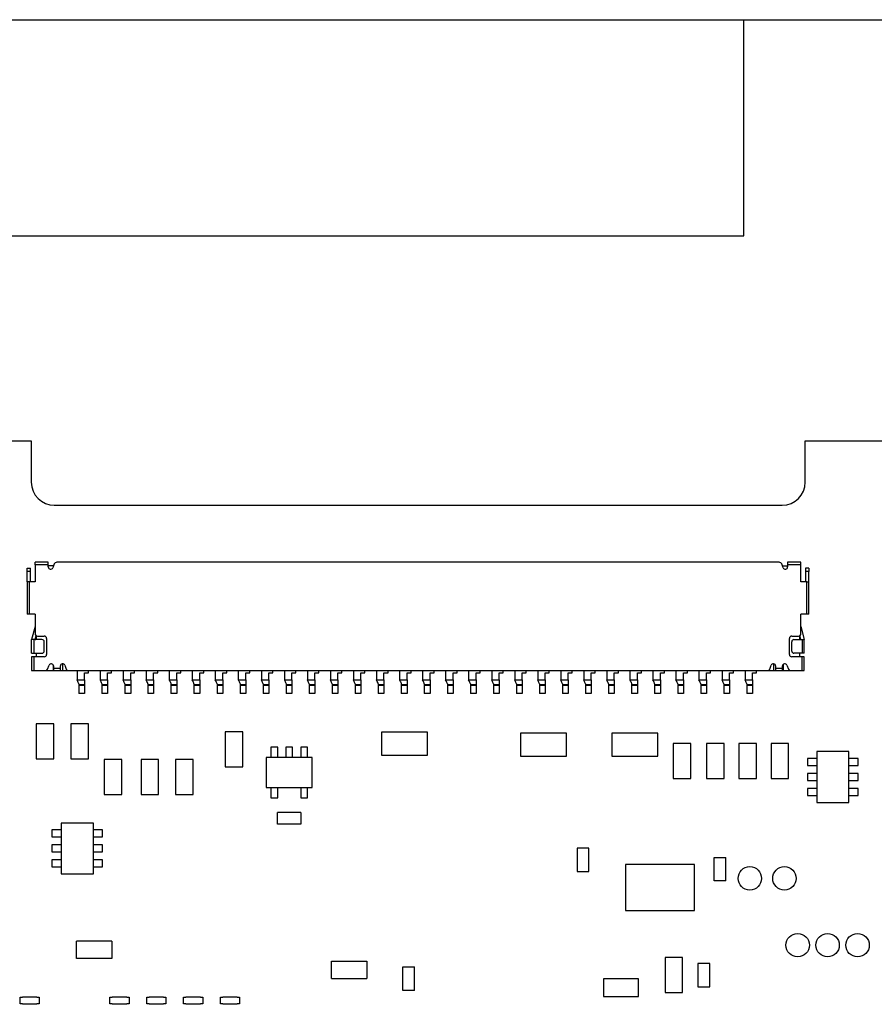
# Paper-space layout 'Back' of a CAD drawing. Units: inches. Extents: x 0.9 to 33.2, y 0.4 to 21.7.
# Drawn here: x 13.7 to 15.2, y 12.3 to 14 of the extents above; entities that cross this region are included whole.
import ezdxf

# ---------------------------------------------------------------- set-up
doc = ezdxf.new("R2010")
doc.units = ezdxf.units.IN
doc.header["$MEASUREMENT"] = 0

psp = doc.layouts.new('Back')

# ---------------------------------------------------------------- linework, layer by layer
at = {"color": 7, "linetype": 'Continuous', "lineweight": 25, "ltscale": 2}
for p, q in [((12.9614, 13.9694), (15.7299, 13.9694)), ((14.9457, 13.5998), (14.9457, 13.9694)), ((12.9771, 13.5998), (14.9457, 13.5998)), ((12.5739, 13.2497), (13.7275, 13.2497)), ((13.7275, 13.2497), (13.7275, 13.1789)), ((15.0503, 13.1789), (15.0503, 13.2497)), ((15.0503, 13.2497), (17.7314, 13.2497)), ((13.7669, 13.1395), (15.011, 13.1395)), ((13.7202, 13.032), (13.7261, 13.032)), ((13.7202, 13.0261), (13.7202, 13.032)), ((13.7261, 13.0261), (13.7261, 13.032)), ((13.7566, 13.0419), (13.734, 13.0419)), ((13.734, 13.0379), (13.734, 13.0419)), ((13.734, 13.0379), (13.734, 13.0084)), ((13.7566, 13.0379), (13.734, 13.0379)), ((13.7566, 13.0379), (13.7566, 13.0419)), ((13.7566, 13.034), (13.7566, 13.0379)), ((13.7654, 13.036), (13.7566, 13.036)), ((13.7667, 13.0393), (13.7642, 13.0327)), ((15.0066, 13.0419), (13.7704, 13.0419)), ((15.0127, 13.0327), (15.0103, 13.0393)), ((15.0115, 13.036), (15.0204, 13.036)), ((15.0204, 13.0419), (15.0204, 13.0379)), ((15.043, 13.0419), (15.0204, 13.0419)), ((15.0204, 13.0379), (15.0204, 13.034)), ((15.043, 13.0379), (15.0204, 13.0379)), ((15.043, 13.0379), (15.043, 13.0419)), ((15.043, 13.0084), (15.043, 13.0379)), ((15.0568, 13.032), (15.0509, 13.032)), ((15.0509, 13.032), (15.0509, 13.0261)), ((15.0568, 13.032), (15.0568, 13.0261)), ((13.7261, 13.0261), (13.7202, 13.0261)), ((13.7202, 13.0084), (13.7202, 13.0261)), ((13.7261, 13.0084), (13.7261, 13.0261)), ((15.0568, 13.0261), (15.0509, 13.0261)), ((15.0509, 13.0261), (15.0509, 13.0084)), ((15.0568, 13.0084), (15.0568, 13.0261)), ((13.7202, 13.0084), (13.7202, 12.9533)), ((13.7241, 13.0084), (13.7202, 13.0084)), ((13.7241, 13.0084), (13.7241, 12.9533)), ((13.734, 13.0084), (13.7241, 13.0084)), ((15.0529, 13.0084), (15.043, 13.0084)), ((15.0529, 12.9533), (15.0529, 13.0084)), ((15.0529, 13.0084), (15.0568, 13.0084)), ((15.0568, 12.9533), (15.0568, 13.0084)), ((13.7241, 12.9533), (13.7202, 12.9533)), ((13.734, 12.9533), (13.7241, 12.9533)), ((13.734, 12.9533), (13.734, 12.9198)), ((15.0529, 12.9533), (15.043, 12.9533)), ((15.043, 12.9198), (15.043, 12.9533)), ((15.0568, 12.9533), (15.0529, 12.9533)), ((13.734, 12.9321), (13.7281, 12.91)), ((15.043, 12.9321), (15.0489, 12.91)), ((13.7281, 12.8864), (13.7281, 12.91)), ((13.732, 12.91), (13.7281, 12.91)), ((13.732, 12.91), (13.732, 12.8864)), ((13.7458, 12.91), (13.732, 12.91)), ((13.734, 12.91), (13.7357, 12.9165)), ((13.7362, 12.91), (13.7362, 12.9163)), ((13.7379, 12.9159), (13.7497, 12.9159)), ((13.7537, 12.9119), (13.7537, 12.8844)), ((15.0233, 12.8844), (15.0233, 12.9119)), ((15.0273, 12.9159), (15.0391, 12.9159)), ((15.0312, 12.91), (15.045, 12.91)), ((15.0413, 12.91), (15.0413, 12.9166)), ((15.043, 12.91), (15.0413, 12.9163)), ((15.045, 12.91), (15.045, 12.8864)), ((15.045, 12.91), (15.0489, 12.91)), ((15.0489, 12.8864), (15.0489, 12.91)), ((13.7497, 12.8903), (13.7497, 12.906)), ((15.0273, 12.8903), (15.0273, 12.906)), ((13.7281, 12.8864), (13.732, 12.8864)), ((13.7281, 12.8805), (13.7281, 12.8568)), ((13.732, 12.8805), (13.7281, 12.8805)), ((13.732, 12.8864), (13.7458, 12.8864)), ((13.732, 12.8805), (13.732, 12.8568)), ((13.7497, 12.8805), (13.732, 12.8805)), ((13.7362, 12.8805), (13.7362, 12.8864)), ((15.045, 12.8805), (15.0273, 12.8805)), ((15.045, 12.8864), (15.0312, 12.8864)), ((15.0413, 12.8805), (15.0413, 12.8864)), ((15.0489, 12.8864), (15.045, 12.8864)), ((15.045, 12.8568), (15.045, 12.8805)), ((15.0489, 12.8805), (15.045, 12.8805)), ((15.0489, 12.8568), (15.0489, 12.8805)), ((13.7554, 12.8594), (13.7578, 12.8661)), ((13.7648, 12.8669), (13.7648, 12.8568)), ((13.7655, 12.8647), (13.7655, 12.8608)), ((13.7655, 12.8608), (13.7773, 12.8608)), ((13.7655, 12.8608), (13.7655, 12.8568)), ((13.7773, 12.8608), (13.7773, 12.8647)), ((13.7773, 12.8568), (13.7773, 12.8608)), ((13.7815, 12.8568), (13.7815, 12.8686)), ((13.7849, 12.8661), (13.7873, 12.8594)), ((14.9897, 12.8594), (14.9921, 12.8661)), ((14.9961, 12.8686), (14.9961, 12.8568)), ((14.9997, 12.8647), (14.9997, 12.8608)), ((14.9997, 12.8608), (15.0115, 12.8608)), ((14.9997, 12.8608), (14.9997, 12.8568)), ((15.0115, 12.8608), (15.0115, 12.8647)), ((15.0115, 12.8568), (15.0115, 12.8608)), ((15.0128, 12.8676), (15.0128, 12.8568)), ((15.0192, 12.8661), (15.0216, 12.8594)), ((13.7281, 12.8568), (13.732, 12.8568)), ((13.732, 12.8568), (13.7517, 12.8568)), ((13.7517, 12.8568), (13.7648, 12.8568)), ((13.7648, 12.8568), (13.7655, 12.8568)), ((13.7655, 12.8568), (13.7773, 12.8568)), ((13.7773, 12.8568), (13.7815, 12.8568)), ((13.7815, 12.8568), (13.791, 12.8568)), ((13.791, 12.8568), (14.986, 12.8568)), ((13.8058, 12.8568), (13.8058, 12.8411)), ((13.8186, 12.8529), (13.8255, 12.8529)), ((13.8186, 12.8411), (13.8186, 12.8529)), ((13.8255, 12.8529), (13.8255, 12.8568)), ((13.8452, 12.8568), (13.8452, 12.8411)), ((13.858, 12.8529), (13.8649, 12.8529)), ((13.858, 12.8411), (13.858, 12.8529)), ((13.8649, 12.8529), (13.8649, 12.8568)), ((13.8846, 12.8568), (13.8846, 12.8411)), ((13.8974, 12.8529), (13.9042, 12.8529)), ((13.8974, 12.8411), (13.8974, 12.8529)), ((13.9042, 12.8529), (13.9042, 12.8568)), ((13.9239, 12.8568), (13.9239, 12.8411)), ((13.9367, 12.8411), (13.9367, 12.8529)), ((13.9367, 12.8529), (13.9436, 12.8529)), ((13.9436, 12.8529), (13.9436, 12.8568)), ((13.9633, 12.8568), (13.9633, 12.8411)), ((13.9761, 12.8411), (13.9761, 12.8529)), ((13.9761, 12.8529), (13.983, 12.8529)), ((13.983, 12.8529), (13.983, 12.8568)), ((14.0027, 12.8568), (14.0027, 12.8411)), ((14.0155, 12.8529), (14.0224, 12.8529)), ((14.0155, 12.8411), (14.0155, 12.8529)), ((14.0224, 12.8529), (14.0224, 12.8568)), ((14.042, 12.8568), (14.042, 12.8411)), ((14.0548, 12.8411), (14.0548, 12.8529)), ((14.0548, 12.8529), (14.0617, 12.8529)), ((14.0617, 12.8529), (14.0617, 12.8568)), ((14.0814, 12.8568), (14.0814, 12.8411)), ((14.0942, 12.8529), (14.1011, 12.8529)), ((14.0942, 12.8411), (14.0942, 12.8529)), ((14.1011, 12.8529), (14.1011, 12.8568)), ((14.1208, 12.8568), (14.1208, 12.8411)), ((14.1336, 12.8529), (14.1405, 12.8529)), ((14.1336, 12.8411), (14.1336, 12.8529)), ((14.1405, 12.8529), (14.1405, 12.8568)), ((14.1601, 12.8568), (14.1601, 12.8411)), ((14.1729, 12.8529), (14.1798, 12.8529)), ((14.1729, 12.8411), (14.1729, 12.8529)), ((14.1798, 12.8529), (14.1798, 12.8568)), ((14.1995, 12.8568), (14.1995, 12.8411)), ((14.2123, 12.8529), (14.2192, 12.8529)), ((14.2123, 12.8411), (14.2123, 12.8529)), ((14.2192, 12.8529), (14.2192, 12.8568)), ((14.2389, 12.8568), (14.2389, 12.8411)), ((14.2517, 12.8411), (14.2517, 12.8529)), ((14.2517, 12.8529), (14.2586, 12.8529)), ((14.2586, 12.8529), (14.2586, 12.8568)), ((14.2783, 12.8568), (14.2783, 12.8411)), ((14.2911, 12.8529), (14.2979, 12.8529)), ((14.2911, 12.8411), (14.2911, 12.8529)), ((14.2979, 12.8529), (14.2979, 12.8568)), ((14.3176, 12.8568), (14.3176, 12.8411)), ((14.3304, 12.8411), (14.3304, 12.8529)), ((14.3304, 12.8529), (14.3373, 12.8529)), ((14.3373, 12.8529), (14.3373, 12.8568)), ((14.357, 12.8568), (14.357, 12.8411)), ((14.3698, 12.8529), (14.3767, 12.8529)), ((14.3698, 12.8411), (14.3698, 12.8529)), ((14.3767, 12.8529), (14.3767, 12.8568)), ((14.3964, 12.8568), (14.3964, 12.8411)), ((14.4092, 12.8411), (14.4092, 12.8529)), ((14.4092, 12.8529), (14.4161, 12.8529)), ((14.4161, 12.8529), (14.4161, 12.8568)), ((14.4357, 12.8568), (14.4357, 12.8411)), ((14.4485, 12.8529), (14.4554, 12.8529)), ((14.4485, 12.8411), (14.4485, 12.8529)), ((14.4554, 12.8529), (14.4554, 12.8568)), ((14.4751, 12.8568), (14.4751, 12.8411)), ((14.4879, 12.8529), (14.4948, 12.8529)), ((14.4879, 12.8411), (14.4879, 12.8529)), ((14.4948, 12.8529), (14.4948, 12.8568)), ((14.5145, 12.8568), (14.5145, 12.8411)), ((14.5273, 12.8411), (14.5273, 12.8529)), ((14.5273, 12.8529), (14.5342, 12.8529)), ((14.5342, 12.8529), (14.5342, 12.8568)), ((14.5538, 12.8568), (14.5538, 12.8411)), ((14.5666, 12.8529), (14.5735, 12.8529)), ((14.5666, 12.8411), (14.5666, 12.8529)), ((14.5735, 12.8529), (14.5735, 12.8568)), ((14.5932, 12.8568), (14.5932, 12.8411)), ((14.606, 12.8529), (14.6129, 12.8529)), ((14.606, 12.8411), (14.606, 12.8529)), ((14.6129, 12.8529), (14.6129, 12.8568)), ((14.6326, 12.8568), (14.6326, 12.8411)), ((14.6454, 12.8529), (14.6523, 12.8529)), ((14.6454, 12.8411), (14.6454, 12.8529)), ((14.6523, 12.8529), (14.6523, 12.8568)), ((14.672, 12.8568), (14.672, 12.8411)), ((14.6848, 12.8529), (14.6916, 12.8529)), ((14.6848, 12.8411), (14.6848, 12.8529)), ((14.6916, 12.8529), (14.6916, 12.8568)), ((14.7113, 12.8568), (14.7113, 12.8411)), ((14.7241, 12.8529), (14.731, 12.8529)), ((14.7241, 12.8411), (14.7241, 12.8529)), ((14.731, 12.8529), (14.731, 12.8568)), ((14.7507, 12.8568), (14.7507, 12.8411)), ((14.7635, 12.8529), (14.7704, 12.8529)), ((14.7635, 12.8411), (14.7635, 12.8529)), ((14.7704, 12.8529), (14.7704, 12.8568)), ((14.7901, 12.8568), (14.7901, 12.8411)), ((14.8029, 12.8529), (14.8098, 12.8529)), ((14.8029, 12.8411), (14.8029, 12.8529)), ((14.8098, 12.8529), (14.8098, 12.8568)), ((14.8294, 12.8568), (14.8294, 12.8411)), ((14.8422, 12.8529), (14.8491, 12.8529)), ((14.8422, 12.8411), (14.8422, 12.8529)), ((14.8491, 12.8529), (14.8491, 12.8568)), ((14.8688, 12.8568), (14.8688, 12.8411)), ((14.8816, 12.8529), (14.8885, 12.8529)), ((14.8816, 12.8411), (14.8816, 12.8529)), ((14.8885, 12.8529), (14.8885, 12.8568)), ((14.9082, 12.8568), (14.9082, 12.8411)), ((14.921, 12.8529), (14.9279, 12.8529)), ((14.921, 12.8411), (14.921, 12.8529)), ((14.9279, 12.8529), (14.9279, 12.8568)), ((14.9476, 12.8568), (14.9476, 12.8411)), ((14.9603, 12.8529), (14.9672, 12.8529)), ((14.9603, 12.8411), (14.9603, 12.8529)), ((14.9672, 12.8529), (14.9672, 12.8568)), ((14.986, 12.8568), (14.9961, 12.8568)), ((14.9961, 12.8568), (14.9997, 12.8568)), ((14.9997, 12.8568), (15.0115, 12.8568)), ((15.0115, 12.8568), (15.0128, 12.8568)), ((15.0128, 12.8568), (15.0253, 12.8568)), ((15.0253, 12.8568), (15.045, 12.8568)), ((15.045, 12.8568), (15.0489, 12.8568)), ((13.8058, 12.8411), (13.8186, 12.8411)), ((13.8088, 12.8344), (13.8088, 12.8332)), ((13.8088, 12.8332), (13.8186, 12.8332)), ((13.8088, 12.8332), (13.8088, 12.8312)), ((13.8186, 12.8312), (13.8088, 12.8312)), ((13.8088, 12.8312), (13.8088, 12.8175)), ((13.8186, 12.8411), (13.8186, 12.8332)), ((13.8186, 12.8332), (13.8186, 12.8312)), ((13.8186, 12.8312), (13.8186, 12.8175)), ((13.8452, 12.8411), (13.858, 12.8411)), ((13.8481, 12.8344), (13.8481, 12.8332)), ((13.8481, 12.8332), (13.858, 12.8332)), ((13.8481, 12.8332), (13.8481, 12.8312)), ((13.858, 12.8312), (13.8481, 12.8312)), ((13.8481, 12.8312), (13.8481, 12.8175)), ((13.858, 12.8411), (13.858, 12.8332)), ((13.858, 12.8332), (13.858, 12.8312)), ((13.858, 12.8312), (13.858, 12.8175)), ((13.8846, 12.8411), (13.8974, 12.8411)), ((13.8875, 12.8344), (13.8875, 12.8332)), ((13.8875, 12.8332), (13.8974, 12.8332)), ((13.8875, 12.8332), (13.8875, 12.8312)), ((13.8974, 12.8312), (13.8875, 12.8312)), ((13.8875, 12.8312), (13.8875, 12.8175)), ((13.8974, 12.8411), (13.8974, 12.8332)), ((13.8974, 12.8332), (13.8974, 12.8312)), ((13.8974, 12.8312), (13.8974, 12.8175)), ((13.9239, 12.8411), (13.9367, 12.8411)), ((13.9269, 12.8344), (13.9269, 12.8332)), ((13.9269, 12.8332), (13.9367, 12.8332)), ((13.9269, 12.8332), (13.9269, 12.8312)), ((13.9367, 12.8312), (13.9269, 12.8312)), ((13.9269, 12.8312), (13.9269, 12.8175)), ((13.9367, 12.8411), (13.9367, 12.8332)), ((13.9367, 12.8332), (13.9367, 12.8312)), ((13.9367, 12.8312), (13.9367, 12.8175)), ((13.9633, 12.8411), (13.9761, 12.8411)), ((13.9663, 12.8344), (13.9663, 12.8332)), ((13.9663, 12.8332), (13.9761, 12.8332)), ((13.9663, 12.8332), (13.9663, 12.8312)), ((13.9761, 12.8312), (13.9663, 12.8312)), ((13.9663, 12.8312), (13.9663, 12.8175)), ((13.9761, 12.8411), (13.9761, 12.8332)), ((13.9761, 12.8332), (13.9761, 12.8312)), ((13.9761, 12.8312), (13.9761, 12.8175)), ((14.0027, 12.8411), (14.0155, 12.8411)), ((14.0056, 12.8344), (14.0056, 12.8332)), ((14.0056, 12.8332), (14.0155, 12.8332)), ((14.0056, 12.8332), (14.0056, 12.8312)), ((14.0155, 12.8312), (14.0056, 12.8312)), ((14.0056, 12.8312), (14.0056, 12.8175)), ((14.0155, 12.8411), (14.0155, 12.8332)), ((14.0155, 12.8332), (14.0155, 12.8312)), ((14.0155, 12.8312), (14.0155, 12.8175)), ((14.042, 12.8411), (14.0548, 12.8411)), ((14.045, 12.8344), (14.045, 12.8332)), ((14.045, 12.8332), (14.0548, 12.8332)), ((14.045, 12.8332), (14.045, 12.8312)), ((14.0548, 12.8312), (14.045, 12.8312)), ((14.045, 12.8312), (14.045, 12.8175)), ((14.0548, 12.8411), (14.0548, 12.8332)), ((14.0548, 12.8332), (14.0548, 12.8312)), ((14.0548, 12.8312), (14.0548, 12.8175)), ((14.0814, 12.8411), (14.0942, 12.8411)), ((14.0844, 12.8344), (14.0844, 12.8332)), ((14.0844, 12.8332), (14.0942, 12.8332)), ((14.0844, 12.8332), (14.0844, 12.8312)), ((14.0942, 12.8312), (14.0844, 12.8312)), ((14.0844, 12.8312), (14.0844, 12.8175)), ((14.0942, 12.8411), (14.0942, 12.8332)), ((14.0942, 12.8332), (14.0942, 12.8312)), ((14.0942, 12.8312), (14.0942, 12.8175)), ((14.1208, 12.8411), (14.1336, 12.8411)), ((14.1237, 12.8344), (14.1237, 12.8332)), ((14.1237, 12.8332), (14.1336, 12.8332)), ((14.1237, 12.8332), (14.1237, 12.8312)), ((14.1336, 12.8312), (14.1237, 12.8312)), ((14.1237, 12.8312), (14.1237, 12.8175)), ((14.1336, 12.8411), (14.1336, 12.8332)), ((14.1336, 12.8332), (14.1336, 12.8312)), ((14.1336, 12.8312), (14.1336, 12.8175)), ((14.1601, 12.8411), (14.1729, 12.8411)), ((14.1631, 12.8344), (14.1631, 12.8332)), ((14.1631, 12.8332), (14.1729, 12.8332)), ((14.1631, 12.8332), (14.1631, 12.8312)), ((14.1729, 12.8312), (14.1631, 12.8312)), ((14.1631, 12.8312), (14.1631, 12.8175)), ((14.1729, 12.8411), (14.1729, 12.8332)), ((14.1729, 12.8332), (14.1729, 12.8312)), ((14.1729, 12.8312), (14.1729, 12.8175)), ((14.1995, 12.8411), (14.2123, 12.8411)), ((14.2025, 12.8344), (14.2025, 12.8332)), ((14.2025, 12.8332), (14.2123, 12.8332)), ((14.2025, 12.8332), (14.2025, 12.8312)), ((14.2123, 12.8312), (14.2025, 12.8312)), ((14.2025, 12.8312), (14.2025, 12.8175)), ((14.2123, 12.8411), (14.2123, 12.8332)), ((14.2123, 12.8332), (14.2123, 12.8312)), ((14.2123, 12.8312), (14.2123, 12.8175)), ((14.2389, 12.8411), (14.2517, 12.8411)), ((14.2418, 12.8344), (14.2418, 12.8332)), ((14.2418, 12.8332), (14.2517, 12.8332)), ((14.2418, 12.8332), (14.2418, 12.8312)), ((14.2517, 12.8312), (14.2418, 12.8312)), ((14.2418, 12.8312), (14.2418, 12.8175)), ((14.2517, 12.8411), (14.2517, 12.8332)), ((14.2517, 12.8332), (14.2517, 12.8312)), ((14.2517, 12.8312), (14.2517, 12.8175)), ((14.2783, 12.8411), (14.2911, 12.8411)), ((14.2812, 12.8344), (14.2812, 12.8332)), ((14.2812, 12.8332), (14.2911, 12.8332)), ((14.2812, 12.8332), (14.2812, 12.8312)), ((14.2911, 12.8312), (14.2812, 12.8312)), ((14.2812, 12.8312), (14.2812, 12.8175)), ((14.2911, 12.8411), (14.2911, 12.8332)), ((14.2911, 12.8332), (14.2911, 12.8312)), ((14.2911, 12.8312), (14.2911, 12.8175)), ((14.3176, 12.8411), (14.3304, 12.8411)), ((14.3206, 12.8344), (14.3206, 12.8332)), ((14.3206, 12.8332), (14.3304, 12.8332)), ((14.3206, 12.8332), (14.3206, 12.8312)), ((14.3304, 12.8312), (14.3206, 12.8312)), ((14.3206, 12.8312), (14.3206, 12.8175)), ((14.3304, 12.8411), (14.3304, 12.8332)), ((14.3304, 12.8332), (14.3304, 12.8312)), ((14.3304, 12.8312), (14.3304, 12.8175)), ((14.357, 12.8411), (14.3698, 12.8411)), ((14.36, 12.8344), (14.36, 12.8332)), ((14.36, 12.8332), (14.3698, 12.8332)), ((14.36, 12.8332), (14.36, 12.8312)), ((14.3698, 12.8312), (14.36, 12.8312)), ((14.36, 12.8312), (14.36, 12.8175)), ((14.3698, 12.8411), (14.3698, 12.8332)), ((14.3698, 12.8332), (14.3698, 12.8312)), ((14.3698, 12.8312), (14.3698, 12.8175)), ((14.3964, 12.8411), (14.4092, 12.8411)), ((14.3993, 12.8344), (14.3993, 12.8332)), ((14.3993, 12.8332), (14.4092, 12.8332)), ((14.3993, 12.8332), (14.3993, 12.8312)), ((14.4092, 12.8312), (14.3993, 12.8312)), ((14.3993, 12.8312), (14.3993, 12.8175)), ((14.4092, 12.8411), (14.4092, 12.8332)), ((14.4092, 12.8332), (14.4092, 12.8312)), ((14.4092, 12.8312), (14.4092, 12.8175)), ((14.4357, 12.8411), (14.4485, 12.8411)), ((14.4387, 12.8344), (14.4387, 12.8332)), ((14.4387, 12.8332), (14.4485, 12.8332)), ((14.4387, 12.8332), (14.4387, 12.8312)), ((14.4485, 12.8312), (14.4387, 12.8312)), ((14.4387, 12.8312), (14.4387, 12.8175)), ((14.4485, 12.8411), (14.4485, 12.8332)), ((14.4485, 12.8332), (14.4485, 12.8312)), ((14.4485, 12.8312), (14.4485, 12.8175)), ((14.4751, 12.8411), (14.4879, 12.8411)), ((14.4781, 12.8344), (14.4781, 12.8332)), ((14.4781, 12.8332), (14.4879, 12.8332)), ((14.4781, 12.8332), (14.4781, 12.8312)), ((14.4879, 12.8312), (14.4781, 12.8312)), ((14.4781, 12.8312), (14.4781, 12.8175)), ((14.4879, 12.8411), (14.4879, 12.8332)), ((14.4879, 12.8332), (14.4879, 12.8312)), ((14.4879, 12.8312), (14.4879, 12.8175)), ((14.5145, 12.8411), (14.5273, 12.8411)), ((14.5174, 12.8344), (14.5174, 12.8332)), ((14.5174, 12.8332), (14.5273, 12.8332)), ((14.5174, 12.8332), (14.5174, 12.8312)), ((14.5273, 12.8312), (14.5174, 12.8312)), ((14.5174, 12.8312), (14.5174, 12.8175)), ((14.5273, 12.8411), (14.5273, 12.8332)), ((14.5273, 12.8332), (14.5273, 12.8312)), ((14.5273, 12.8312), (14.5273, 12.8175)), ((14.5538, 12.8411), (14.5666, 12.8411)), ((14.5568, 12.8344), (14.5568, 12.8332)), ((14.5568, 12.8332), (14.5666, 12.8332)), ((14.5568, 12.8332), (14.5568, 12.8312)), ((14.5666, 12.8312), (14.5568, 12.8312)), ((14.5568, 12.8312), (14.5568, 12.8175)), ((14.5666, 12.8411), (14.5666, 12.8332)), ((14.5666, 12.8332), (14.5666, 12.8312)), ((14.5666, 12.8312), (14.5666, 12.8175)), ((14.5932, 12.8411), (14.606, 12.8411)), ((14.5962, 12.8344), (14.5962, 12.8332)), ((14.5962, 12.8332), (14.606, 12.8332)), ((14.5962, 12.8332), (14.5962, 12.8312)), ((14.606, 12.8312), (14.5962, 12.8312)), ((14.5962, 12.8312), (14.5962, 12.8175)), ((14.606, 12.8411), (14.606, 12.8332)), ((14.606, 12.8332), (14.606, 12.8312)), ((14.606, 12.8312), (14.606, 12.8175)), ((14.6326, 12.8411), (14.6454, 12.8411)), ((14.6355, 12.8344), (14.6355, 12.8332)), ((14.6355, 12.8332), (14.6454, 12.8332)), ((14.6355, 12.8332), (14.6355, 12.8312)), ((14.6454, 12.8312), (14.6355, 12.8312)), ((14.6355, 12.8312), (14.6355, 12.8175)), ((14.6454, 12.8411), (14.6454, 12.8332)), ((14.6454, 12.8332), (14.6454, 12.8312)), ((14.6454, 12.8312), (14.6454, 12.8175)), ((14.672, 12.8411), (14.6848, 12.8411)), ((14.6749, 12.8344), (14.6749, 12.8332)), ((14.6749, 12.8332), (14.6848, 12.8332)), ((14.6749, 12.8332), (14.6749, 12.8312)), ((14.6848, 12.8312), (14.6749, 12.8312)), ((14.6749, 12.8312), (14.6749, 12.8175)), ((14.6848, 12.8411), (14.6848, 12.8332)), ((14.6848, 12.8332), (14.6848, 12.8312)), ((14.6848, 12.8312), (14.6848, 12.8175)), ((14.7113, 12.8411), (14.7241, 12.8411)), ((14.7143, 12.8344), (14.7143, 12.8332)), ((14.7143, 12.8332), (14.7241, 12.8332)), ((14.7143, 12.8332), (14.7143, 12.8312)), ((14.7241, 12.8312), (14.7143, 12.8312)), ((14.7143, 12.8312), (14.7143, 12.8175)), ((14.7241, 12.8411), (14.7241, 12.8332)), ((14.7241, 12.8332), (14.7241, 12.8312)), ((14.7241, 12.8312), (14.7241, 12.8175)), ((14.7507, 12.8411), (14.7635, 12.8411)), ((14.7537, 12.8344), (14.7537, 12.8332)), ((14.7537, 12.8332), (14.7635, 12.8332)), ((14.7537, 12.8332), (14.7537, 12.8312)), ((14.7635, 12.8312), (14.7537, 12.8312)), ((14.7537, 12.8312), (14.7537, 12.8175)), ((14.7635, 12.8411), (14.7635, 12.8332)), ((14.7635, 12.8332), (14.7635, 12.8312)), ((14.7635, 12.8312), (14.7635, 12.8175)), ((14.7901, 12.8411), (14.8029, 12.8411)), ((14.793, 12.8344), (14.793, 12.8332)), ((14.793, 12.8332), (14.8029, 12.8332)), ((14.793, 12.8332), (14.793, 12.8312)), ((14.8029, 12.8312), (14.793, 12.8312)), ((14.793, 12.8312), (14.793, 12.8175)), ((14.8029, 12.8411), (14.8029, 12.8332)), ((14.8029, 12.8332), (14.8029, 12.8312)), ((14.8029, 12.8312), (14.8029, 12.8175)), ((14.8294, 12.8411), (14.8422, 12.8411)), ((14.8324, 12.8344), (14.8324, 12.8332)), ((14.8324, 12.8332), (14.8422, 12.8332)), ((14.8324, 12.8332), (14.8324, 12.8312)), ((14.8422, 12.8312), (14.8324, 12.8312)), ((14.8324, 12.8312), (14.8324, 12.8175)), ((14.8422, 12.8411), (14.8422, 12.8332)), ((14.8422, 12.8332), (14.8422, 12.8312)), ((14.8422, 12.8312), (14.8422, 12.8175)), ((14.8688, 12.8411), (14.8816, 12.8411)), ((14.8718, 12.8344), (14.8718, 12.8332)), ((14.8718, 12.8332), (14.8816, 12.8332)), ((14.8718, 12.8332), (14.8718, 12.8312)), ((14.8816, 12.8312), (14.8718, 12.8312)), ((14.8718, 12.8312), (14.8718, 12.8175)), ((14.8816, 12.8411), (14.8816, 12.8332)), ((14.8816, 12.8332), (14.8816, 12.8312)), ((14.8816, 12.8312), (14.8816, 12.8175)), ((14.9082, 12.8411), (14.921, 12.8411)), ((14.9111, 12.8344), (14.9111, 12.8332)), ((14.9111, 12.8332), (14.921, 12.8332)), ((14.9111, 12.8332), (14.9111, 12.8312)), ((14.921, 12.8312), (14.9111, 12.8312)), ((14.9111, 12.8312), (14.9111, 12.8175)), ((14.921, 12.8411), (14.921, 12.8332)), ((14.921, 12.8332), (14.921, 12.8312)), ((14.921, 12.8312), (14.921, 12.8175)), ((14.9476, 12.8411), (14.9603, 12.8411)), ((14.9505, 12.8344), (14.9505, 12.8332)), ((14.9505, 12.8332), (14.9603, 12.8332)), ((14.9505, 12.8332), (14.9505, 12.8312)), ((14.9603, 12.8312), (14.9505, 12.8312)), ((14.9505, 12.8312), (14.9505, 12.8175)), ((14.9603, 12.8411), (14.9603, 12.8332)), ((14.9603, 12.8332), (14.9603, 12.8312)), ((14.9603, 12.8312), (14.9603, 12.8175)), ((13.8186, 12.8175), (13.8088, 12.8175)), ((13.858, 12.8175), (13.8481, 12.8175)), ((13.8974, 12.8175), (13.8875, 12.8175)), ((13.9367, 12.8175), (13.9269, 12.8175)), ((13.9761, 12.8175), (13.9663, 12.8175)), ((14.0155, 12.8175), (14.0056, 12.8175)), ((14.0548, 12.8175), (14.045, 12.8175)), ((14.0942, 12.8175), (14.0844, 12.8175)), ((14.1336, 12.8175), (14.1237, 12.8175)), ((14.1729, 12.8175), (14.1631, 12.8175)), ((14.2123, 12.8175), (14.2025, 12.8175)), ((14.2517, 12.8175), (14.2418, 12.8175)), ((14.2911, 12.8175), (14.2812, 12.8175)), ((14.3304, 12.8175), (14.3206, 12.8175)), ((14.3698, 12.8175), (14.36, 12.8175)), ((14.4092, 12.8175), (14.3993, 12.8175)), ((14.4485, 12.8175), (14.4387, 12.8175)), ((14.4879, 12.8175), (14.4781, 12.8175)), ((14.5273, 12.8175), (14.5174, 12.8175)), ((14.5666, 12.8175), (14.5568, 12.8175)), ((14.606, 12.8175), (14.5962, 12.8175)), ((14.6454, 12.8175), (14.6355, 12.8175)), ((14.6848, 12.8175), (14.6749, 12.8175)), ((14.7241, 12.8175), (14.7143, 12.8175)), ((14.7635, 12.8175), (14.7537, 12.8175)), ((14.8029, 12.8175), (14.793, 12.8175)), ((14.8422, 12.8175), (14.8324, 12.8175)), ((14.8816, 12.8175), (14.8718, 12.8175)), ((14.921, 12.8175), (14.9111, 12.8175)), ((14.9603, 12.8175), (14.9505, 12.8175)), ((13.7361, 12.766), (13.7361, 12.706)), ((13.7661, 12.766), (13.7361, 12.766)), ((13.7661, 12.706), (13.7661, 12.766)), ((13.8252, 12.766), (13.7952, 12.766)), ((13.7952, 12.766), (13.7952, 12.706)), ((13.8252, 12.706), (13.8252, 12.766)), ((14.0889, 12.7522), (14.0589, 12.7522)), ((14.0589, 12.7522), (14.0589, 12.6922)), ((14.0889, 12.6922), (14.0889, 12.7522)), ((14.4047, 12.7517), (14.3259, 12.7517)), ((14.3259, 12.7517), (14.3259, 12.7123)), ((14.4047, 12.7123), (14.4047, 12.7517)), ((14.6423, 12.7497), (14.5636, 12.7497)), ((14.5636, 12.7497), (14.5636, 12.7103)), ((14.6423, 12.7103), (14.6423, 12.7497)), ((14.7984, 12.7497), (14.7196, 12.7497)), ((14.7196, 12.7497), (14.7196, 12.7104)), ((14.7984, 12.7104), (14.7984, 12.7497)), ((14.1488, 12.7261), (14.1369, 12.7261)), ((14.1369, 12.7261), (14.1369, 12.7084)), ((14.1488, 12.7084), (14.1488, 12.7261)), ((14.1743, 12.7261), (14.1625, 12.7261)), ((14.1625, 12.7261), (14.1625, 12.7084)), ((14.1743, 12.7084), (14.1743, 12.7261)), ((14.1881, 12.7261), (14.1881, 12.7084)), ((14.1999, 12.7261), (14.1881, 12.7261)), ((14.1999, 12.7084), (14.1999, 12.7261)), ((14.8547, 12.7325), (14.8247, 12.7325)), ((14.8247, 12.7325), (14.8247, 12.6725)), ((14.8547, 12.6725), (14.8547, 12.7325)), ((14.8818, 12.7325), (14.8818, 12.6725)), ((14.9118, 12.7325), (14.8818, 12.7325)), ((14.9118, 12.6725), (14.9118, 12.7325)), ((14.9669, 12.7325), (14.9369, 12.7325)), ((14.9369, 12.7325), (14.9369, 12.6725)), ((14.9669, 12.6725), (14.9669, 12.7325)), ((14.992, 12.7325), (14.992, 12.6725)), ((15.022, 12.7325), (14.992, 12.7325)), ((15.022, 12.6725), (15.022, 12.7325)), ((14.2078, 12.7084), (14.1291, 12.7084)), ((14.1291, 12.7084), (14.1291, 12.6572)), ((14.2078, 12.6572), (14.2078, 12.7084)), ((14.3259, 12.7123), (14.4047, 12.7123)), ((14.5636, 12.7103), (14.6423, 12.7103)), ((14.7196, 12.7104), (14.7984, 12.7104)), ((15.1251, 12.7183), (15.07, 12.7183)), ((15.07, 12.7183), (15.07, 12.6316)), ((15.1251, 12.6316), (15.1251, 12.7183)), ((13.7361, 12.706), (13.7661, 12.706)), ((13.7952, 12.706), (13.8252, 12.706)), ((13.8523, 12.7049), (13.8523, 12.6449)), ((13.8823, 12.7049), (13.8523, 12.7049)), ((13.8823, 12.6449), (13.8823, 12.7049)), ((13.9152, 12.7049), (13.9152, 12.6449)), ((13.9452, 12.7049), (13.9152, 12.7049)), ((13.9452, 12.6449), (13.9452, 12.7049)), ((13.9743, 12.7049), (13.9743, 12.6449)), ((14.0043, 12.7049), (13.9743, 12.7049)), ((14.0043, 12.6449), (14.0043, 12.7049)), ((14.0589, 12.6922), (14.0889, 12.6922)), ((15.07, 12.7064), (15.0543, 12.7064)), ((15.0543, 12.7064), (15.0543, 12.6946)), ((15.0543, 12.6946), (15.07, 12.6946)), ((15.1409, 12.7064), (15.1251, 12.7064)), ((15.1251, 12.6946), (15.1409, 12.6946)), ((15.1409, 12.6946), (15.1409, 12.7064)), ((15.0543, 12.6809), (15.0543, 12.669)), ((15.07, 12.6809), (15.0543, 12.6809)), ((15.1409, 12.6809), (15.1251, 12.6809)), ((15.1409, 12.669), (15.1409, 12.6809)), ((14.1291, 12.6572), (14.2078, 12.6572)), ((14.1369, 12.6572), (14.1369, 12.6395)), ((14.1488, 12.6395), (14.1488, 12.6572)), ((14.1881, 12.6572), (14.1881, 12.6395)), ((14.1999, 12.6395), (14.1999, 12.6572)), ((14.8247, 12.6725), (14.8547, 12.6725)), ((14.8818, 12.6725), (14.9118, 12.6725)), ((14.9369, 12.6725), (14.9669, 12.6725)), ((14.992, 12.6725), (15.022, 12.6725)), ((15.0543, 12.669), (15.07, 12.669)), ((15.1251, 12.669), (15.1409, 12.669)), ((13.8523, 12.6449), (13.8823, 12.6449)), ((13.9152, 12.6449), (13.9452, 12.6449)), ((13.9743, 12.6449), (14.0043, 12.6449)), ((14.1369, 12.6395), (14.1488, 12.6395)), ((14.1881, 12.6395), (14.1999, 12.6395)), ((15.0543, 12.6553), (15.0543, 12.6434)), ((15.07, 12.6553), (15.0543, 12.6553)), ((15.0543, 12.6434), (15.07, 12.6434)), ((15.1409, 12.6553), (15.1251, 12.6553)), ((15.1251, 12.6434), (15.1409, 12.6434)), ((15.1409, 12.6434), (15.1409, 12.6553)), ((15.07, 12.6316), (15.1251, 12.6316)), ((14.1884, 12.6141), (14.1484, 12.6141)), ((14.1484, 12.5941), (14.1484, 12.6141)), ((14.1884, 12.6141), (14.1884, 12.5941)), ((13.7787, 12.5962), (13.7787, 12.5096)), ((13.8338, 12.5962), (13.7787, 12.5962)), ((13.8338, 12.5096), (13.8338, 12.5962)), ((14.1884, 12.5941), (14.1484, 12.5941)), ((13.7629, 12.5844), (13.7629, 12.5726)), ((13.7787, 12.5844), (13.7629, 12.5844)), ((13.7629, 12.5726), (13.7787, 12.5726)), ((13.8495, 12.5844), (13.8338, 12.5844)), ((13.8338, 12.5726), (13.8495, 12.5726)), ((13.8495, 12.5726), (13.8495, 12.5844)), ((13.7629, 12.5588), (13.7629, 12.547)), ((13.7787, 12.5588), (13.7629, 12.5588)), ((13.8495, 12.5588), (13.8338, 12.5588)), ((13.8495, 12.547), (13.8495, 12.5588)), ((13.7629, 12.547), (13.7787, 12.547)), ((13.8338, 12.547), (13.8495, 12.547)), ((14.6604, 12.5532), (14.6604, 12.5132)), ((14.6804, 12.5532), (14.6604, 12.5532)), ((14.6804, 12.5132), (14.6804, 12.5532)), ((13.7787, 12.5332), (13.7629, 12.5332)), ((13.7629, 12.5332), (13.7629, 12.5214)), ((13.8495, 12.5332), (13.8338, 12.5332)), ((13.8495, 12.5214), (13.8495, 12.5332)), ((14.7432, 12.5253), (14.7432, 12.4466)), ((14.8614, 12.5253), (14.7432, 12.5253)), ((14.8614, 12.4466), (14.8614, 12.5253)), ((14.8947, 12.5375), (14.9147, 12.5375)), ((14.8947, 12.4975), (14.8947, 12.5375)), ((14.9147, 12.4975), (14.9147, 12.5375)), ((13.7629, 12.5214), (13.7787, 12.5214)), ((13.7787, 12.5096), (13.8338, 12.5096)), ((13.8338, 12.5214), (13.8495, 12.5214)), ((14.6604, 12.5132), (14.6804, 12.5132)), ((14.9147, 12.4975), (14.8947, 12.4975)), ((14.7432, 12.4466), (14.8614, 12.4466)), ((13.805, 12.3645), (13.805, 12.3945)), ((13.865, 12.3945), (13.805, 12.3945)), ((13.865, 12.3945), (13.865, 12.3645)), ((13.865, 12.3645), (13.805, 12.3645)), ((14.2409, 12.3304), (14.2409, 12.3604)), ((14.2409, 12.3604), (14.3009, 12.3604)), ((14.3009, 12.3604), (14.3009, 12.3304)), ((14.8109, 12.3664), (14.8109, 12.3064)), ((14.8409, 12.3664), (14.8109, 12.3664)), ((14.8409, 12.3064), (14.8409, 12.3664)), ((14.8871, 12.3564), (14.8671, 12.3564)), ((14.8671, 12.3564), (14.8671, 12.3164)), ((14.8871, 12.3164), (14.8871, 12.3564)), ((14.3624, 12.3103), (14.3624, 12.3503)), ((14.3624, 12.3503), (14.3824, 12.3503)), ((14.3824, 12.3103), (14.3824, 12.3503)), ((14.2409, 12.3304), (14.3009, 12.3304)), ((14.7054, 12.3297), (14.7054, 12.2997)), ((14.7654, 12.3297), (14.7054, 12.3297)), ((14.7654, 12.2997), (14.7654, 12.3297)), ((14.3824, 12.3103), (14.3624, 12.3103)), ((14.8109, 12.3064), (14.8409, 12.3064)), ((14.8671, 12.3164), (14.8871, 12.3164)), ((13.7083, 12.287), (13.7083, 12.2988)), ((13.7083, 12.2988), (13.7124, 12.2988)), ((13.7124, 12.287), (13.7083, 12.287)), ((13.7124, 12.2988), (13.7124, 12.2994)), ((13.7124, 12.2994), (13.7372, 12.2994)), ((13.7124, 12.2864), (13.7124, 12.287)), ((13.7372, 12.2864), (13.7124, 12.2864)), ((13.7372, 12.2994), (13.7372, 12.2988)), ((13.7372, 12.2988), (13.7412, 12.2988)), ((13.7412, 12.287), (13.7372, 12.287)), ((13.7372, 12.287), (13.7372, 12.2864)), ((13.7412, 12.2988), (13.7412, 12.287)), ((13.8619, 12.287), (13.8619, 12.2988)), ((13.8619, 12.2988), (13.8659, 12.2988)), ((13.8659, 12.287), (13.8619, 12.287)), ((13.8659, 12.2988), (13.8659, 12.2994)), ((13.8659, 12.2994), (13.8907, 12.2994)), ((13.8659, 12.2864), (13.8659, 12.287)), ((13.8907, 12.2864), (13.8659, 12.2864)), ((13.8907, 12.2994), (13.8907, 12.2988)), ((13.8907, 12.2988), (13.8947, 12.2988)), ((13.8947, 12.287), (13.8907, 12.287)), ((13.8907, 12.287), (13.8907, 12.2864)), ((13.8947, 12.2988), (13.8947, 12.287)), ((13.9249, 12.287), (13.9249, 12.2988)), ((13.9249, 12.2988), (13.9289, 12.2988)), ((13.9289, 12.287), (13.9249, 12.287)), ((13.9289, 12.2994), (13.9537, 12.2994)), ((13.9289, 12.2988), (13.9289, 12.2994)), ((13.9289, 12.2864), (13.9289, 12.287)), ((13.9537, 12.2864), (13.9289, 12.2864)), ((13.9537, 12.2994), (13.9537, 12.2988)), ((13.9537, 12.2988), (13.9577, 12.2988)), ((13.9537, 12.287), (13.9537, 12.2864)), ((13.9577, 12.287), (13.9537, 12.287)), ((13.9577, 12.2988), (13.9577, 12.287)), ((13.9879, 12.287), (13.9879, 12.2988)), ((13.9879, 12.2988), (13.9919, 12.2988)), ((13.9919, 12.287), (13.9879, 12.287)), ((13.9919, 12.2988), (13.9919, 12.2994)), ((13.9919, 12.2994), (14.0167, 12.2994)), ((13.9919, 12.2864), (13.9919, 12.287)), ((14.0167, 12.2864), (13.9919, 12.2864)), ((14.0167, 12.2994), (14.0167, 12.2988)), ((14.0167, 12.2988), (14.0207, 12.2988)), ((14.0167, 12.287), (14.0167, 12.2864)), ((14.0207, 12.287), (14.0167, 12.287)), ((14.0207, 12.2988), (14.0207, 12.287)), ((14.0509, 12.2988), (14.0549, 12.2988)), ((14.0509, 12.287), (14.0509, 12.2988)), ((14.0549, 12.287), (14.0509, 12.287)), ((14.0549, 12.2988), (14.0549, 12.2994)), ((14.0549, 12.2994), (14.0797, 12.2994)), ((14.0549, 12.2864), (14.0549, 12.287)), ((14.0797, 12.2864), (14.0549, 12.2864)), ((14.0797, 12.2994), (14.0797, 12.2988)), ((14.0797, 12.2988), (14.0837, 12.2988)), ((14.0797, 12.287), (14.0797, 12.2864)), ((14.0837, 12.287), (14.0797, 12.287)), ((14.0837, 12.2988), (14.0837, 12.287)), ((14.7054, 12.2997), (14.7654, 12.2997))]:
    psp.add_line(p, q, dxfattribs=at)
at = {"color": 7, "linetype": 'Continuous', "lineweight": 25, "ltscale": 2, "flags": 128}
for points in [[(13.8088, 12.8344), (13.8083, 12.8354), (13.8078, 12.8366), (13.8072, 12.838), (13.8065, 12.8395), (13.8058, 12.8411)], [(13.8452, 12.8411), (13.8459, 12.8395), (13.8466, 12.838), (13.8472, 12.8366), (13.8477, 12.8354), (13.8481, 12.8344)], [(13.8875, 12.8344), (13.8871, 12.8354), (13.8865, 12.8366), (13.8859, 12.838), (13.8853, 12.8395), (13.8846, 12.8411)], [(13.9269, 12.8344), (13.9265, 12.8354), (13.9259, 12.8366), (13.9253, 12.838), (13.9246, 12.8395), (13.9239, 12.8411)], [(13.9633, 12.8411), (13.964, 12.8395), (13.9647, 12.838), (13.9653, 12.8366), (13.9658, 12.8354), (13.9663, 12.8344)], [(14.0056, 12.8344), (14.0052, 12.8354), (14.0047, 12.8366), (14.004, 12.838), (14.0034, 12.8395), (14.0027, 12.8411)], [(14.045, 12.8344), (14.0446, 12.8354), (14.044, 12.8366), (14.0434, 12.838), (14.0427, 12.8395), (14.042, 12.8411)], [(14.0814, 12.8411), (14.0821, 12.8395), (14.0828, 12.838), (14.0834, 12.8366), (14.0839, 12.8354), (14.0844, 12.8344)], [(14.1237, 12.8344), (14.1233, 12.8354), (14.1228, 12.8366), (14.1222, 12.838), (14.1215, 12.8395), (14.1208, 12.8411)], [(14.1601, 12.8411), (14.1608, 12.8395), (14.1615, 12.838), (14.1621, 12.8366), (14.1627, 12.8354), (14.1631, 12.8344)], [(14.2025, 12.8344), (14.202, 12.8354), (14.2015, 12.8366), (14.2009, 12.838), (14.2002, 12.8395), (14.1995, 12.8411)], [(14.2418, 12.8344), (14.2414, 12.8354), (14.2409, 12.8366), (14.2403, 12.838), (14.2396, 12.8395), (14.2389, 12.8411)], [(14.2812, 12.8344), (14.2808, 12.8354), (14.2802, 12.8366), (14.2796, 12.838), (14.279, 12.8395), (14.2783, 12.8411)], [(14.3206, 12.8344), (14.3202, 12.8354), (14.3196, 12.8366), (14.319, 12.838), (14.3183, 12.8395), (14.3176, 12.8411)], [(14.357, 12.8411), (14.3577, 12.8395), (14.3584, 12.838), (14.359, 12.8366), (14.3595, 12.8354), (14.36, 12.8344)], [(14.3993, 12.8344), (14.3989, 12.8354), (14.3984, 12.8366), (14.3977, 12.838), (14.3971, 12.8395), (14.3964, 12.8411)], [(14.4387, 12.8344), (14.4383, 12.8354), (14.4377, 12.8366), (14.4371, 12.838), (14.4364, 12.8395), (14.4357, 12.8411)], [(14.4781, 12.8344), (14.4776, 12.8354), (14.4771, 12.8366), (14.4765, 12.838), (14.4758, 12.8395), (14.4751, 12.8411)], [(14.5174, 12.8344), (14.517, 12.8354), (14.5165, 12.8366), (14.5159, 12.838), (14.5152, 12.8395), (14.5145, 12.8411)], [(14.5568, 12.8344), (14.5564, 12.8354), (14.5558, 12.8366), (14.5552, 12.838), (14.5546, 12.8395), (14.5538, 12.8411)], [(14.5962, 12.8344), (14.5957, 12.8354), (14.5952, 12.8366), (14.5946, 12.838), (14.5939, 12.8395), (14.5932, 12.8411)], [(14.6355, 12.8344), (14.6351, 12.8354), (14.6346, 12.8366), (14.634, 12.838), (14.6333, 12.8395), (14.6326, 12.8411)], [(14.6749, 12.8344), (14.6745, 12.8354), (14.6739, 12.8366), (14.6733, 12.838), (14.6727, 12.8395), (14.672, 12.8411)], [(14.7143, 12.8344), (14.7139, 12.8354), (14.7133, 12.8366), (14.7127, 12.838), (14.712, 12.8395), (14.7113, 12.8411)], [(14.7507, 12.8411), (14.7514, 12.8395), (14.7521, 12.838), (14.7527, 12.8366), (14.7532, 12.8354), (14.7537, 12.8344)], [(14.793, 12.8344), (14.7926, 12.8354), (14.7921, 12.8366), (14.7914, 12.838), (14.7908, 12.8395), (14.7901, 12.8411)], [(14.8324, 12.8344), (14.832, 12.8354), (14.8314, 12.8366), (14.8308, 12.838), (14.8301, 12.8395), (14.8294, 12.8411)], [(14.8718, 12.8344), (14.8713, 12.8354), (14.8708, 12.8366), (14.8702, 12.838), (14.8695, 12.8395), (14.8688, 12.8411)], [(14.9111, 12.8344), (14.9107, 12.8354), (14.9102, 12.8366), (14.9096, 12.838), (14.9089, 12.8395), (14.9082, 12.8411)], [(14.9505, 12.8344), (14.9501, 12.8354), (14.9495, 12.8366), (14.9489, 12.838), (14.9483, 12.8395), (14.9476, 12.8411)]]:
    psp.add_lwpolyline(points, dxfattribs=at)
at = {"color": 7, "linetype": 'Continuous', "lineweight": 25, "ltscale": 4}
for centre in [(14.9558, 12.5017), (15.0149, 12.5017), (15.0375, 12.3875), (15.0887, 12.3875), (15.1399, 12.3875)]:
    psp.add_circle(centre, 0.02, dxfattribs=at)
for centre, radius, start, end in [((13.7669, 13.1789), 0.0394, 180, 270), ((15.011, 13.1789), 0.0394, 270, 0), ((13.7605, 13.034), 0.00394, 180, 340), ((13.7704, 13.0379), 0.00394, 90, 160), ((15.0066, 13.0379), 0.00394, 20, 90), ((15.0164, 13.034), 0.00394, 200, 360), ((13.7379, 12.9198), 0.00394, 180, 270), ((13.734, 12.9139), 0.00394, 270, 304.9387), ((13.7458, 12.906), 0.00394, 360, 90), ((13.7497, 12.9119), 0.00394, 360, 90), ((15.0273, 12.9119), 0.00394, 90, 180), ((15.0312, 12.906), 0.00394, 90, 180), ((15.0391, 12.9198), 0.00394, 270, 360), ((15.043, 12.9139), 0.00394, 244.7037, 270), ((13.7458, 12.8903), 0.00394, 270, 360), ((13.7497, 12.8844), 0.00394, 270, 360), ((15.0273, 12.8844), 0.00394, 180, 270), ((15.0312, 12.8903), 0.00394, 180, 270), ((13.7517, 12.8608), 0.00394, 270, 340), ((13.7615, 12.8647), 0.00394, 360, 160), ((13.7812, 12.8647), 0.00394, 20, 180), ((13.791, 12.8608), 0.00394, 200, 270), ((14.986, 12.8608), 0.00394, 270, 340), ((14.9958, 12.8647), 0.00394, 360, 160), ((15.0155, 12.8647), 0.00394, 20, 180), ((15.0253, 12.8608), 0.00394, 200, 270)]:
    psp.add_arc(centre, radius, start, end, dxfattribs=at)

doc.saveas('drawing.dxf')
